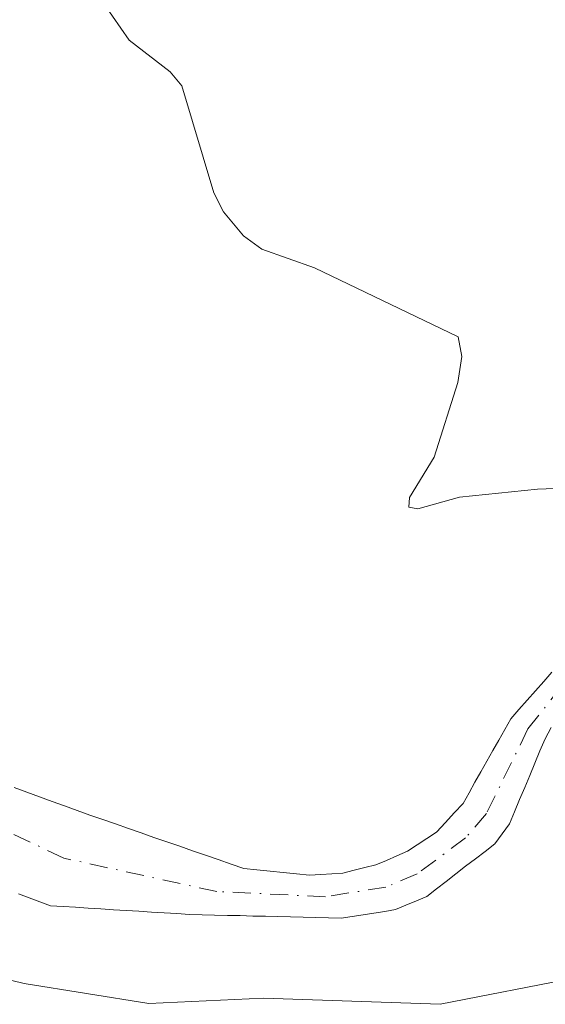
# Model space of a CAD drawing. Units: metres. Extents: x 671798 to 675283, y 4749087 to 4751486.
# Drawn here: x 674491 to 674529, y 4749256 to 4749329 of the extents above; entities that cross this region are included whole.
import ezdxf

# ---------------------------------------------------------------- set-up
doc = ezdxf.new("R2010")
doc.units = ezdxf.units.M
doc.header["$MEASUREMENT"] = 0
doc.linetypes.add('DGN Style 4', pattern=[2.638475, 1.318413, -0.659207, 0.001648, -0.659207])
for name, color, linetype, lineweight in [('Corriente natural Cxs', 4, 'Continuous', 13), ('Corriente natural eje', 4, 'DGN Style 4', 0), ('Curva de nivel normal', 30, 'Continuous', 0), ('Prado CxS', 92, 'Continuous', 0), ('Suelo desnudo CxS', 253, 'Continuous', 0)]:
    doc.layers.add(name, color=color, linetype=linetype, lineweight=lineweight)

# ---------------------------------------------------------------- blocks, each defined once
blk = doc.blocks.new('*U15')
at = {"layer": 'Suelo desnudo CxS', "color": 253, "linetype": 'Continuous', "lineweight": 0}
for points in [[(674490.1201, 4749272.1401, 1043.0129), (674491.0502, 4749271.8001, 1043.0346), (674491.9701, 4749271.4601, 1043.0512), (674492.8901, 4749271.1301, 1043.0639), (674493.8101, 4749270.7901, 1043.0709), (674494.7302, 4749270.4501, 1043.0731), (674495.6701, 4749270.1201, 1043.0724), (674496.6102, 4749269.7901, 1043.0669), (674497.5501, 4749269.4701, 1043.0577), (674498.4901, 4749269.1401, 1043.0453), (674499.4301, 4749268.8101, 1043.0364), (674500.3701, 4749268.4801, 1043.0309), (674501.3201, 4749268.1601, 1043.0302), (674502.2601, 4749267.8301, 1043.0317), (674503.2001, 4749267.5001, 1043.045), (674504.1401, 4749267.1701, 1043.0892), (674505.0801, 4749266.8501, 1043.1331), (674506.0201, 4749266.5201, 1043.1768), (674506.9601, 4749266.1901, 1043.2202), (674507.9201, 4749266.1001, 1043.2558), (674508.8901, 4749266.0001, 1043.2764), (674509.8501, 4749265.9101, 1043.2956), (674510.8201, 4749265.8101, 1043.3134), (674511.7801, 4749265.7201, 1043.3298), (674512.6001, 4749265.7701, 1043.349), (674513.4101, 4749265.8201, 1043.3681), (674514.2301, 4749265.8701, 1043.3878), (674515.0401, 4749266.0701, 1043.4165), (674515.8401, 4749266.2701, 1043.4464), (674516.6501, 4749266.4701, 1043.4779), (674517.4202, 4749266.8001, 1043.519), (674518.1902, 4749267.1401, 1043.5361), (674518.9601, 4749267.4701, 1043.5396), (674519.6701, 4749267.9401, 1043.5422), (674520.3901, 4749268.4101, 1043.5493), (674521.1002, 4749268.8801, 1043.5613), (674521.7501, 4749269.5801, 1043.5902), (674522.3902, 4749270.2801, 1043.6257), (674523.0401, 4749270.9801, 1043.6665), (674523.4801, 4749271.7601, 1043.7059), (674523.9101, 4749272.5301, 1043.7394), (674524.3501, 4749273.3001, 1043.7521), (674524.7901, 4749274.0801, 1043.7617), (674525.2301, 4749274.8601, 1043.768), (674525.6602, 4749275.6301, 1043.7711), (674526.1001, 4749276.4001, 1043.7708), (674526.5401, 4749277.1801, 1043.7673), (674527.1401, 4749277.8701, 1043.7759), (674527.7501, 4749278.5601, 1043.8099), (674528.3501, 4749279.2401, 1043.8484), (674528.9601, 4749279.9301, 1043.8838), (674529.5601, 4749280.6201, 1043.9156)], [(674529.5101, 4749276.5501, 1043.7415), (674529.0501, 4749275.7201, 1043.7452), (674528.6801, 4749274.8301, 1043.7444), (674528.3101, 4749273.9301, 1043.7385), (674527.9401, 4749273.0401, 1043.7272), (674527.5601, 4749272.1501, 1043.7054), (674527.1901, 4749271.2601, 1043.6849), (674526.8201, 4749270.3601, 1043.6621), (674526.4501, 4749269.4701, 1043.6349), (674525.9001, 4749268.7401, 1043.6043), (674525.3601, 4749268.0101, 1043.5681), (674524.6501, 4749267.4601, 1043.5319), (674523.9401, 4749266.9101, 1043.5344), (674523.2301, 4749266.3601, 1043.5332), (674522.5101, 4749265.8001, 1043.5281), (674521.8001, 4749265.2501, 1043.5277), (674521.0901, 4749264.7001, 1043.5113), (674520.3801, 4749264.1501, 1043.4786), (674519.6201, 4749263.8301, 1043.4325), (674518.8501, 4749263.5001, 1043.3753), (674518.0901, 4749263.1801, 1043.3088), (674517.2901, 4749263.0501, 1043.2567), (674516.4901, 4749262.9301, 1043.2421), (674515.7001, 4749262.8001, 1043.2278), (674514.9001, 4749262.6801, 1043.2149), (674514.1001, 4749262.5501, 1043.2023), (674513.1701, 4749262.5701, 1043.1975), (674512.2401, 4749262.6001, 1043.1956), (674511.3201, 4749262.6201, 1043.1994), (674510.3901, 4749262.6401, 1043.2029), (674509.4601, 4749262.6701, 1043.2064), (674508.5401, 4749262.6901, 1043.2092), (674507.6101, 4749262.7101, 1043.2118), (674506.6801, 4749262.7401, 1043.1729), (674505.7501, 4749262.7601, 1043.1284), (674504.8201, 4749262.7801, 1043.0838), (674503.9001, 4749262.8101, 1043.0398), (674502.9701, 4749262.8301, 1042.9952), (674502.0401, 4749262.8901, 1042.9616), (674501.1201, 4749262.9401, 1042.9387), (674500.1901, 4749263.0001, 1042.9153), (674499.2601, 4749263.0601, 1042.8916), (674498.3301, 4749263.1201, 1042.8676), (674497.4101, 4749263.1701, 1042.8477), (674496.4801, 4749263.2301, 1042.8644), (674495.5501, 4749263.2901, 1042.8803), (674494.6201, 4749263.3501, 1042.8954), (674493.7001, 4749263.4001, 1042.9098), (674492.7701, 4749263.4601, 1042.9232), (674491.9901, 4749263.7501, 1042.9183), (674491.2201, 4749264.0401, 1042.9083), (674490.4401, 4749264.3301, 1042.8957)]]:
    blk.add_polyline3d(points, dxfattribs=at)
blk = doc.blocks.new('*U16')
at = {"layer": 'Corriente natural Cxs', "color": 4, "linetype": 'Continuous', "lineweight": 13}
for points in [[(674490.1201, 4749272.1401, 1043.0129), (674491.0501, 4749271.8001, 1043.0345), (674491.9701, 4749271.4601, 1043.0512), (674492.8901, 4749271.1301, 1043.0639), (674493.8101, 4749270.7901, 1043.0709), (674494.7301, 4749270.4501, 1043.0731), (674495.6701, 4749270.1201, 1043.0724), (674496.6101, 4749269.7901, 1043.0669), (674497.5501, 4749269.4701, 1043.0577), (674498.4901, 4749269.1401, 1043.0453), (674499.4301, 4749268.8101, 1043.0364), (674500.3701, 4749268.4801, 1043.0309), (674501.3201, 4749268.1601, 1043.0302), (674502.2601, 4749267.8301, 1043.0317), (674503.2001, 4749267.5001, 1043.045), (674504.1401, 4749267.1701, 1043.0892), (674505.0801, 4749266.8501, 1043.1331), (674506.0201, 4749266.5201, 1043.1768), (674506.9601, 4749266.1901, 1043.2202), (674507.9201, 4749266.1001, 1043.2558), (674508.8901, 4749266.0001, 1043.2764), (674509.8501, 4749265.9101, 1043.2956), (674510.8201, 4749265.8101, 1043.3134), (674511.7801, 4749265.7201, 1043.3298), (674512.6001, 4749265.7701, 1043.349), (674513.4101, 4749265.8201, 1043.3681), (674514.2301, 4749265.8701, 1043.3878), (674515.0401, 4749266.0701, 1043.4165), (674515.8401, 4749266.2701, 1043.4464), (674516.6501, 4749266.4701, 1043.4779), (674517.4201, 4749266.8001, 1043.519), (674518.1901, 4749267.1401, 1043.5361), (674518.9601, 4749267.4701, 1043.5396), (674519.6701, 4749267.9401, 1043.5422), (674520.3901, 4749268.4101, 1043.5493), (674521.1001, 4749268.8801, 1043.5614), (674521.7501, 4749269.5801, 1043.5902), (674522.3901, 4749270.2801, 1043.6257), (674523.0401, 4749270.9801, 1043.6665), (674523.4801, 4749271.7601, 1043.7059), (674523.9101, 4749272.5301, 1043.7394), (674524.3501, 4749273.3001, 1043.7521), (674524.7901, 4749274.0801, 1043.7617), (674525.2301, 4749274.8601, 1043.768), (674525.6601, 4749275.6301, 1043.7711), (674526.1001, 4749276.4001, 1043.7708), (674526.5401, 4749277.1801, 1043.7673), (674527.1401, 4749277.8701, 1043.7759), (674527.7501, 4749278.5601, 1043.8099), (674528.3501, 4749279.2401, 1043.8484), (674528.9601, 4749279.9301, 1043.8838), (674529.5601, 4749280.6201, 1043.9156)], [(674529.5101, 4749276.5501, 1043.7415), (674529.0501, 4749275.7201, 1043.7452), (674528.6801, 4749274.8301, 1043.7444), (674528.3101, 4749273.9301, 1043.7385), (674527.9401, 4749273.0401, 1043.7272), (674527.5601, 4749272.1501, 1043.7054), (674527.1901, 4749271.2601, 1043.6849), (674526.8201, 4749270.3601, 1043.6621), (674526.4501, 4749269.4701, 1043.6349), (674525.9001, 4749268.7401, 1043.6043), (674525.3601, 4749268.0101, 1043.5681), (674524.6501, 4749267.4601, 1043.5319), (674523.9401, 4749266.9101, 1043.5344), (674523.2301, 4749266.3601, 1043.5332), (674522.5101, 4749265.8001, 1043.5281), (674521.8001, 4749265.2501, 1043.5277), (674521.0901, 4749264.7001, 1043.5113), (674520.3801, 4749264.1501, 1043.4786), (674519.6201, 4749263.8301, 1043.4325), (674518.8501, 4749263.5001, 1043.3753), (674518.0901, 4749263.1801, 1043.3088), (674517.2901, 4749263.0501, 1043.2567), (674516.4901, 4749262.9301, 1043.2421), (674515.7001, 4749262.8001, 1043.2278), (674514.9001, 4749262.6801, 1043.2149), (674514.1001, 4749262.5501, 1043.2023), (674513.1701, 4749262.5701, 1043.1975), (674512.2401, 4749262.6001, 1043.1956), (674511.3201, 4749262.6201, 1043.1994), (674510.3901, 4749262.6401, 1043.2029), (674509.4601, 4749262.6701, 1043.2064), (674508.5401, 4749262.6901, 1043.2092), (674507.6101, 4749262.7101, 1043.2118), (674506.6801, 4749262.7401, 1043.1729), (674505.7501, 4749262.7601, 1043.1284), (674504.8201, 4749262.7801, 1043.0838), (674503.9001, 4749262.8101, 1043.0398), (674502.9701, 4749262.8301, 1042.9952), (674502.0401, 4749262.8901, 1042.9616), (674501.1201, 4749262.9401, 1042.9387), (674500.1901, 4749263.0001, 1042.9153), (674499.2601, 4749263.0601, 1042.8916), (674498.3301, 4749263.1201, 1042.8676), (674497.4101, 4749263.1701, 1042.8477), (674496.4801, 4749263.2301, 1042.8644), (674495.5501, 4749263.2901, 1042.8803), (674494.6201, 4749263.3501, 1042.8954), (674493.7001, 4749263.4001, 1042.9098), (674492.7701, 4749263.4601, 1042.9232), (674491.9901, 4749263.7501, 1042.9183), (674491.2201, 4749264.0401, 1042.9083), (674490.4401, 4749264.3301, 1042.8957)]]:
    blk.add_polyline3d(points, dxfattribs=at)

msp = doc.modelspace()

# ---------------------------------------------------------------- linework, layer by layer
at = {"layer": 'Corriente natural Cxs', "color": 4, "linetype": 'Continuous', "lineweight": 13}
for points in [[(674490.1201, 4749272.1401, 1043.0129), (674491.0501, 4749271.8001, 1043.0345), (674491.9701, 4749271.4601, 1043.0512), (674492.8901, 4749271.1301, 1043.0639), (674493.8101, 4749270.7901, 1043.0709), (674494.7301, 4749270.4501, 1043.0731), (674495.6701, 4749270.1201, 1043.0724), (674496.6101, 4749269.7901, 1043.0669), (674497.5501, 4749269.4701, 1043.0577), (674498.4901, 4749269.1401, 1043.0453), (674499.4301, 4749268.8101, 1043.0364), (674500.3701, 4749268.4801, 1043.0309), (674501.3201, 4749268.1601, 1043.0302), (674502.2601, 4749267.8301, 1043.0317), (674503.2001, 4749267.5001, 1043.045), (674504.1401, 4749267.1701, 1043.0892), (674505.0801, 4749266.8501, 1043.1331), (674506.0201, 4749266.5201, 1043.1768), (674506.9601, 4749266.1901, 1043.2202), (674507.9201, 4749266.1001, 1043.2558), (674508.8901, 4749266.0001, 1043.2764), (674509.8501, 4749265.9101, 1043.2956), (674510.8201, 4749265.8101, 1043.3134), (674511.7801, 4749265.7201, 1043.3298), (674512.6001, 4749265.7701, 1043.349), (674513.4101, 4749265.8201, 1043.3681), (674514.2301, 4749265.8701, 1043.3878), (674515.0401, 4749266.0701, 1043.4165), (674515.8401, 4749266.2701, 1043.4464), (674516.6501, 4749266.4701, 1043.4779), (674517.4201, 4749266.8001, 1043.519), (674518.1901, 4749267.1401, 1043.5361), (674518.9601, 4749267.4701, 1043.5396), (674519.6701, 4749267.9401, 1043.5422), (674520.3901, 4749268.4101, 1043.5493), (674521.1001, 4749268.8801, 1043.5614), (674521.7501, 4749269.5801, 1043.5902), (674522.3901, 4749270.2801, 1043.6257), (674523.0401, 4749270.9801, 1043.6665), (674523.4801, 4749271.7601, 1043.7059), (674523.9101, 4749272.5301, 1043.7394), (674524.3501, 4749273.3001, 1043.7521), (674524.7901, 4749274.0801, 1043.7617), (674525.2301, 4749274.8601, 1043.768), (674525.6601, 4749275.6301, 1043.7711), (674526.1001, 4749276.4001, 1043.7708), (674526.5401, 4749277.1801, 1043.7673), (674527.1401, 4749277.8701, 1043.7759), (674527.7501, 4749278.5601, 1043.8099), (674528.3501, 4749279.2401, 1043.8484), (674528.9601, 4749279.9301, 1043.8838), (674529.5601, 4749280.6201, 1043.9156)], [(674529.5101, 4749276.5501, 1043.7415), (674529.0501, 4749275.7201, 1043.7452), (674528.6801, 4749274.8301, 1043.7444), (674528.3101, 4749273.9301, 1043.7385), (674527.9401, 4749273.0401, 1043.7272), (674527.5601, 4749272.1501, 1043.7054), (674527.1901, 4749271.2601, 1043.6849), (674526.8201, 4749270.3601, 1043.6621), (674526.4501, 4749269.4701, 1043.6349), (674525.9001, 4749268.7401, 1043.6043), (674525.3601, 4749268.0101, 1043.5681), (674524.6501, 4749267.4601, 1043.5319), (674523.9401, 4749266.9101, 1043.5344), (674523.2301, 4749266.3601, 1043.5332), (674522.5101, 4749265.8001, 1043.5281), (674521.8001, 4749265.2501, 1043.5277), (674521.0901, 4749264.7001, 1043.5113), (674520.3801, 4749264.1501, 1043.4786), (674519.6201, 4749263.8301, 1043.4325), (674518.8501, 4749263.5001, 1043.3753), (674518.0901, 4749263.1801, 1043.3088), (674517.2901, 4749263.0501, 1043.2567), (674516.4901, 4749262.9301, 1043.2421), (674515.7001, 4749262.8001, 1043.2278), (674514.9001, 4749262.6801, 1043.2149), (674514.1001, 4749262.5501, 1043.2023), (674513.1701, 4749262.5701, 1043.1975), (674512.2401, 4749262.6001, 1043.1956), (674511.3201, 4749262.6201, 1043.1994), (674510.3901, 4749262.6401, 1043.2029), (674509.4601, 4749262.6701, 1043.2064), (674508.5401, 4749262.6901, 1043.2092), (674507.6101, 4749262.7101, 1043.2118), (674506.6801, 4749262.7401, 1043.1729), (674505.7501, 4749262.7601, 1043.1284), (674504.8201, 4749262.7801, 1043.0838), (674503.9001, 4749262.8101, 1043.0398), (674502.9701, 4749262.8301, 1042.9952), (674502.0401, 4749262.8901, 1042.9616), (674501.1201, 4749262.9401, 1042.9387), (674500.1901, 4749263.0001, 1042.9153), (674499.2601, 4749263.0601, 1042.8916), (674498.3301, 4749263.1201, 1042.8676), (674497.4101, 4749263.1701, 1042.8477), (674496.4801, 4749263.2301, 1042.8644), (674495.5501, 4749263.2901, 1042.8803), (674494.6201, 4749263.3501, 1042.8954), (674493.7001, 4749263.4001, 1042.9098), (674492.7701, 4749263.4601, 1042.9232), (674491.9901, 4749263.7501, 1042.9183), (674491.2201, 4749264.0401, 1042.9083), (674490.4401, 4749264.3301, 1042.8957)]]:
    msp.add_polyline3d(points, dxfattribs=at)
at = {"layer": 'Corriente natural eje', "color": 4, "linetype": 'DGN Style 4', "lineweight": 0}
msp.add_polyline3d([(674531.9801, 4749281.7601, 1043.9277), (674527.8001, 4749276.4501, 1043.735), (674524.7501, 4749270.2301, 1043.6416), (674523.2301, 4749268.4501, 1043.5386), (674519.6701, 4749265.8101, 1043.4846), (674517.3701, 4749264.8301, 1043.381), (674512.9401, 4749264.1301, 1043.274), (674504.9701, 4749264.5101, 1043.1066), (674493.7501, 4749266.9601, 1042.7861), (674468.7501, 4749278.8601, 1042.4169), (674463.5201, 4749282.2701, 1042.2984), (674459.7901, 4749285.6101, 1042.1631), (674457.5801, 4749288.3701, 1041.9786), (674448.6601, 4749297.5801, 1041.9857)], dxfattribs=at)
at = {"layer": 'Curva de nivel normal', "color": 30, "linetype": 'Continuous', "lineweight": 0, "elevation": 1045, "flags": 128}
for points in [[(674496.72, 4749329.67), (674498.56, 4749327.02), (674501.55, 4749324.69), (674502.42, 4749323.66), (674504.77, 4749315.8), (674505.48, 4749314.41), (674506.93, 4749312.65), (674508.28, 4749311.67), (674512.15, 4749310.29), (674522.69, 4749305.23), (674522.95, 4749303.78), (674522.66, 4749301.89), (674520.91, 4749296.39), (674519.1, 4749293.44), (674519.05, 4749292.72), (674519.73, 4749292.61), (674522.77, 4749293.46), (674528.49, 4749294.04), (674536.76, 4749294.38)], [(674531.4, 4749258.2), (674521.35, 4749256.23), (674508.41, 4749256.68), (674500, 4749256.29), (674490.85, 4749257.76), (674482.88, 4749259.68), (674478.44, 4749262.52), (674473.1, 4749265.16), (674467.02, 4749269.26), (674464.55, 4749270.4), (674463.13, 4749270.65), (674456.61, 4749268.87), (674453.41, 4749267.34), (674451.15, 4749265.87)]]:
    msp.add_lwpolyline(points, dxfattribs=at)
at = {"layer": 'Prado CxS', "color": 92, "linetype": 'Continuous', "lineweight": 0}
for points in [[(674529.5601, 4749280.6201, 1043.9156), (674528.9601, 4749279.9301, 1043.8838), (674528.3501, 4749279.2401, 1043.8484), (674527.7501, 4749278.5601, 1043.8099), (674527.1401, 4749277.8701, 1043.7759), (674526.5401, 4749277.1801, 1043.7673), (674526.1001, 4749276.4001, 1043.7708), (674525.6602, 4749275.6301, 1043.7711), (674525.2301, 4749274.8601, 1043.768), (674524.7901, 4749274.0801, 1043.7617), (674524.3501, 4749273.3001, 1043.7521), (674523.9101, 4749272.5301, 1043.7394), (674523.4801, 4749271.7601, 1043.7059), (674523.0401, 4749270.9801, 1043.6665), (674522.3902, 4749270.2801, 1043.6257), (674521.7501, 4749269.5801, 1043.5902), (674521.1002, 4749268.8801, 1043.5613), (674520.3901, 4749268.4101, 1043.5493), (674519.6701, 4749267.9401, 1043.5422), (674518.9601, 4749267.4701, 1043.5396), (674518.1902, 4749267.1401, 1043.5361), (674517.4202, 4749266.8001, 1043.519), (674516.6501, 4749266.4701, 1043.4779), (674515.8401, 4749266.2701, 1043.4464), (674515.0401, 4749266.0701, 1043.4165), (674514.2301, 4749265.8701, 1043.3878), (674513.4101, 4749265.8201, 1043.3681), (674512.6001, 4749265.7701, 1043.349), (674511.7801, 4749265.7201, 1043.3298), (674510.8201, 4749265.8101, 1043.3134), (674509.8501, 4749265.9101, 1043.2956), (674508.8901, 4749266.0001, 1043.2764), (674507.9201, 4749266.1001, 1043.2558), (674506.9601, 4749266.1901, 1043.2202), (674506.0201, 4749266.5201, 1043.1768), (674505.0801, 4749266.8501, 1043.1331), (674504.1401, 4749267.1701, 1043.0892), (674503.2001, 4749267.5001, 1043.045), (674502.2601, 4749267.8301, 1043.0317), (674501.3201, 4749268.1601, 1043.0302), (674500.3701, 4749268.4801, 1043.0309), (674499.4301, 4749268.8101, 1043.0364), (674498.4901, 4749269.1401, 1043.0453), (674497.5501, 4749269.4701, 1043.0577), (674496.6102, 4749269.7901, 1043.0669), (674495.6701, 4749270.1201, 1043.0724), (674494.7302, 4749270.4501, 1043.0731), (674493.8101, 4749270.7901, 1043.0709), (674492.8901, 4749271.1301, 1043.0639), (674491.9701, 4749271.4601, 1043.0512), (674491.0502, 4749271.8001, 1043.0346), (674490.1201, 4749272.1401, 1043.0129)], [(674529.5601, 4749280.6201, 1043.9156), (674528.9601, 4749279.9301, 1043.8838), (674528.3501, 4749279.2401, 1043.8484), (674527.7501, 4749278.5601, 1043.8099), (674527.1401, 4749277.8701, 1043.7759), (674526.5401, 4749277.1801, 1043.7673), (674526.1001, 4749276.4001, 1043.7708), (674525.6602, 4749275.6301, 1043.7711), (674525.2301, 4749274.8601, 1043.768), (674524.7901, 4749274.0801, 1043.7617), (674524.3501, 4749273.3001, 1043.7521), (674523.9101, 4749272.5301, 1043.7394), (674523.4801, 4749271.7601, 1043.7059), (674523.0401, 4749270.9801, 1043.6665), (674522.3902, 4749270.2801, 1043.6257), (674521.7501, 4749269.5801, 1043.5902), (674521.1002, 4749268.8801, 1043.5613), (674520.3901, 4749268.4101, 1043.5493), (674519.6701, 4749267.9401, 1043.5422), (674518.9601, 4749267.4701, 1043.5396), (674518.1902, 4749267.1401, 1043.5361), (674517.4202, 4749266.8001, 1043.519), (674516.6501, 4749266.4701, 1043.4779), (674515.8401, 4749266.2701, 1043.4464), (674515.0401, 4749266.0701, 1043.4165), (674514.2301, 4749265.8701, 1043.3878), (674513.4101, 4749265.8201, 1043.3681), (674512.6001, 4749265.7701, 1043.349), (674511.7801, 4749265.7201, 1043.3298), (674510.8201, 4749265.8101, 1043.3134), (674509.8501, 4749265.9101, 1043.2956), (674508.8901, 4749266.0001, 1043.2764), (674507.9201, 4749266.1001, 1043.2558), (674506.9601, 4749266.1901, 1043.2202), (674506.0201, 4749266.5201, 1043.1768), (674505.0801, 4749266.8501, 1043.1331), (674504.1401, 4749267.1701, 1043.0892), (674503.2001, 4749267.5001, 1043.045), (674502.2601, 4749267.8301, 1043.0317), (674501.3201, 4749268.1601, 1043.0302), (674500.3701, 4749268.4801, 1043.0309), (674499.4301, 4749268.8101, 1043.0364), (674498.4901, 4749269.1401, 1043.0453), (674497.5501, 4749269.4701, 1043.0577), (674496.6102, 4749269.7901, 1043.0669), (674495.6701, 4749270.1201, 1043.0724), (674494.7302, 4749270.4501, 1043.0731), (674493.8101, 4749270.7901, 1043.0709), (674492.8901, 4749271.1301, 1043.0639), (674491.9701, 4749271.4601, 1043.0512), (674491.0502, 4749271.8001, 1043.0346), (674490.1201, 4749272.1401, 1043.0129)], [(674490.4401, 4749264.3301, 1042.8957), (674491.2201, 4749264.0401, 1042.9083), (674491.9901, 4749263.7501, 1042.9183), (674492.7701, 4749263.4601, 1042.9232), (674493.7001, 4749263.4001, 1042.9098), (674494.6201, 4749263.3501, 1042.8954), (674495.5501, 4749263.2901, 1042.8803), (674496.4801, 4749263.2301, 1042.8644), (674497.4101, 4749263.1701, 1042.8477), (674498.3301, 4749263.1201, 1042.8676), (674499.2601, 4749263.0601, 1042.8916), (674500.1901, 4749263.0001, 1042.9153), (674501.1201, 4749262.9401, 1042.9387), (674502.0401, 4749262.8901, 1042.9616), (674502.9701, 4749262.8301, 1042.9952), (674503.9001, 4749262.8101, 1043.0398), (674504.8201, 4749262.7801, 1043.0838), (674505.7501, 4749262.7601, 1043.1284), (674506.6801, 4749262.7401, 1043.1729), (674507.6101, 4749262.7101, 1043.2118), (674508.5401, 4749262.6901, 1043.2092), (674509.4601, 4749262.6701, 1043.2064), (674510.3901, 4749262.6401, 1043.2029), (674511.3201, 4749262.6201, 1043.1994), (674512.2401, 4749262.6001, 1043.1956), (674513.1701, 4749262.5701, 1043.1975), (674514.1001, 4749262.5501, 1043.2023), (674514.9001, 4749262.6801, 1043.2149), (674515.7001, 4749262.8001, 1043.2278), (674516.4901, 4749262.9301, 1043.2421), (674517.2901, 4749263.0501, 1043.2567), (674518.0901, 4749263.1801, 1043.3088), (674518.8501, 4749263.5001, 1043.3753), (674519.6201, 4749263.8301, 1043.4325), (674520.3801, 4749264.1501, 1043.4786), (674521.0901, 4749264.7001, 1043.5113), (674521.8001, 4749265.2501, 1043.5277), (674522.5101, 4749265.8001, 1043.5281), (674523.2301, 4749266.3601, 1043.5332), (674523.9401, 4749266.9101, 1043.5344), (674524.6501, 4749267.4601, 1043.5319), (674525.3601, 4749268.0101, 1043.5681), (674525.9001, 4749268.7401, 1043.6043), (674526.4501, 4749269.4701, 1043.6349), (674526.8201, 4749270.3601, 1043.6621), (674527.1901, 4749271.2601, 1043.6849), (674527.5601, 4749272.1501, 1043.7054), (674527.9401, 4749273.0401, 1043.7272), (674528.3101, 4749273.9301, 1043.7385), (674528.6801, 4749274.8301, 1043.7444), (674529.0501, 4749275.7201, 1043.7452), (674529.5101, 4749276.5501, 1043.7415)], [(674529.5101, 4749276.5501, 1043.7415), (674529.0501, 4749275.7201, 1043.7452), (674528.6801, 4749274.8301, 1043.7444), (674528.3101, 4749273.9301, 1043.7385), (674527.9401, 4749273.0401, 1043.7272), (674527.5601, 4749272.1501, 1043.7054), (674527.1901, 4749271.2601, 1043.6849), (674526.8201, 4749270.3601, 1043.6621), (674526.4501, 4749269.4701, 1043.6349), (674525.9001, 4749268.7401, 1043.6043), (674525.3601, 4749268.0101, 1043.5681), (674524.6501, 4749267.4601, 1043.5319), (674523.9401, 4749266.9101, 1043.5344), (674523.2301, 4749266.3601, 1043.5332), (674522.5101, 4749265.8001, 1043.5281), (674521.8001, 4749265.2501, 1043.5277), (674521.0901, 4749264.7001, 1043.5113), (674520.3801, 4749264.1501, 1043.4786), (674519.6201, 4749263.8301, 1043.4325), (674518.8501, 4749263.5001, 1043.3753), (674518.0901, 4749263.1801, 1043.3088), (674517.2901, 4749263.0501, 1043.2567), (674516.4901, 4749262.9301, 1043.2421), (674515.7001, 4749262.8001, 1043.2278), (674514.9001, 4749262.6801, 1043.2149), (674514.1001, 4749262.5501, 1043.2023), (674513.1701, 4749262.5701, 1043.1975), (674512.2401, 4749262.6001, 1043.1956), (674511.3201, 4749262.6201, 1043.1994), (674510.3901, 4749262.6401, 1043.2029), (674509.4601, 4749262.6701, 1043.2064), (674508.5401, 4749262.6901, 1043.2092), (674507.6101, 4749262.7101, 1043.2118), (674506.6801, 4749262.7401, 1043.1729), (674505.7501, 4749262.7601, 1043.1284), (674504.8201, 4749262.7801, 1043.0838), (674503.9001, 4749262.8101, 1043.0398), (674502.9701, 4749262.8301, 1042.9952), (674502.0401, 4749262.8901, 1042.9616), (674501.1201, 4749262.9401, 1042.9387), (674500.1901, 4749263.0001, 1042.9153), (674499.2601, 4749263.0601, 1042.8916), (674498.3301, 4749263.1201, 1042.8676), (674497.4101, 4749263.1701, 1042.8477), (674496.4801, 4749263.2301, 1042.8644), (674495.5501, 4749263.2901, 1042.8803), (674494.6201, 4749263.3501, 1042.8954), (674493.7001, 4749263.4001, 1042.9098), (674492.7701, 4749263.4601, 1042.9232), (674491.9901, 4749263.7501, 1042.9183), (674491.2201, 4749264.0401, 1042.9083), (674490.4401, 4749264.3301, 1042.8957)]]:
    msp.add_polyline3d(points, dxfattribs=at)
at = {"layer": 'Suelo desnudo CxS', "color": 253, "linetype": 'Continuous', "lineweight": 0}
for points in [[(674529.5601, 4749280.6201, 1043.9156), (674528.9601, 4749279.9301, 1043.8838), (674528.3501, 4749279.2401, 1043.8484), (674527.7501, 4749278.5601, 1043.8099), (674527.1401, 4749277.8701, 1043.7759), (674526.5401, 4749277.1801, 1043.7673), (674526.1001, 4749276.4001, 1043.7708), (674525.6602, 4749275.6301, 1043.7711), (674525.2301, 4749274.8601, 1043.768), (674524.7901, 4749274.0801, 1043.7617), (674524.3501, 4749273.3001, 1043.7521), (674523.9101, 4749272.5301, 1043.7394), (674523.4801, 4749271.7601, 1043.7059), (674523.0401, 4749270.9801, 1043.6665), (674522.3902, 4749270.2801, 1043.6257), (674521.7501, 4749269.5801, 1043.5902), (674521.1002, 4749268.8801, 1043.5613), (674520.3901, 4749268.4101, 1043.5493), (674519.6701, 4749267.9401, 1043.5422), (674518.9601, 4749267.4701, 1043.5396), (674518.1902, 4749267.1401, 1043.5361), (674517.4202, 4749266.8001, 1043.519), (674516.6501, 4749266.4701, 1043.4779), (674515.8401, 4749266.2701, 1043.4464), (674515.0401, 4749266.0701, 1043.4165), (674514.2301, 4749265.8701, 1043.3878), (674513.4101, 4749265.8201, 1043.3681), (674512.6001, 4749265.7701, 1043.349), (674511.7801, 4749265.7201, 1043.3298), (674510.8201, 4749265.8101, 1043.3134), (674509.8501, 4749265.9101, 1043.2956), (674508.8901, 4749266.0001, 1043.2764), (674507.9201, 4749266.1001, 1043.2558), (674506.9601, 4749266.1901, 1043.2202), (674506.0201, 4749266.5201, 1043.1768), (674505.0801, 4749266.8501, 1043.1331), (674504.1401, 4749267.1701, 1043.0892), (674503.2001, 4749267.5001, 1043.045), (674502.2601, 4749267.8301, 1043.0317), (674501.3201, 4749268.1601, 1043.0302), (674500.3701, 4749268.4801, 1043.0309), (674499.4301, 4749268.8101, 1043.0364), (674498.4901, 4749269.1401, 1043.0453), (674497.5501, 4749269.4701, 1043.0577), (674496.6102, 4749269.7901, 1043.0669), (674495.6701, 4749270.1201, 1043.0724), (674494.7302, 4749270.4501, 1043.0731), (674493.8101, 4749270.7901, 1043.0709), (674492.8901, 4749271.1301, 1043.0639), (674491.9701, 4749271.4601, 1043.0512), (674491.0502, 4749271.8001, 1043.0346), (674490.1201, 4749272.1401, 1043.0129)], [(674529.5101, 4749276.5501, 1043.7415), (674529.0501, 4749275.7201, 1043.7452), (674528.6801, 4749274.8301, 1043.7444), (674528.3101, 4749273.9301, 1043.7385), (674527.9401, 4749273.0401, 1043.7272), (674527.5601, 4749272.1501, 1043.7054), (674527.1901, 4749271.2601, 1043.6849), (674526.8201, 4749270.3601, 1043.6621), (674526.4501, 4749269.4701, 1043.6349), (674525.9001, 4749268.7401, 1043.6043), (674525.3601, 4749268.0101, 1043.5681), (674524.6501, 4749267.4601, 1043.5319), (674523.9401, 4749266.9101, 1043.5344), (674523.2301, 4749266.3601, 1043.5332), (674522.5101, 4749265.8001, 1043.5281), (674521.8001, 4749265.2501, 1043.5277), (674521.0901, 4749264.7001, 1043.5113), (674520.3801, 4749264.1501, 1043.4786), (674519.6201, 4749263.8301, 1043.4325), (674518.8501, 4749263.5001, 1043.3753), (674518.0901, 4749263.1801, 1043.3088), (674517.2901, 4749263.0501, 1043.2567), (674516.4901, 4749262.9301, 1043.2421), (674515.7001, 4749262.8001, 1043.2278), (674514.9001, 4749262.6801, 1043.2149), (674514.1001, 4749262.5501, 1043.2023), (674513.1701, 4749262.5701, 1043.1975), (674512.2401, 4749262.6001, 1043.1956), (674511.3201, 4749262.6201, 1043.1994), (674510.3901, 4749262.6401, 1043.2029), (674509.4601, 4749262.6701, 1043.2064), (674508.5401, 4749262.6901, 1043.2092), (674507.6101, 4749262.7101, 1043.2118), (674506.6801, 4749262.7401, 1043.1729), (674505.7501, 4749262.7601, 1043.1284), (674504.8201, 4749262.7801, 1043.0838), (674503.9001, 4749262.8101, 1043.0398), (674502.9701, 4749262.8301, 1042.9952), (674502.0401, 4749262.8901, 1042.9616), (674501.1201, 4749262.9401, 1042.9387), (674500.1901, 4749263.0001, 1042.9153), (674499.2601, 4749263.0601, 1042.8916), (674498.3301, 4749263.1201, 1042.8676), (674497.4101, 4749263.1701, 1042.8477), (674496.4801, 4749263.2301, 1042.8644), (674495.5501, 4749263.2901, 1042.8803), (674494.6201, 4749263.3501, 1042.8954), (674493.7001, 4749263.4001, 1042.9098), (674492.7701, 4749263.4601, 1042.9232), (674491.9901, 4749263.7501, 1042.9183), (674491.2201, 4749264.0401, 1042.9083), (674490.4401, 4749264.3301, 1042.8957)]]:
    msp.add_polyline3d(points, dxfattribs=at)

# ---------------------------------------------------------------- block references
at = {"layer": 'Corriente natural Cxs', "color": 4, "linetype": 'Continuous', "lineweight": 13}
msp.add_blockref('*U16', (0, 0), dxfattribs=at)
at = {"layer": 'Suelo desnudo CxS', "color": 253, "linetype": 'Continuous', "lineweight": 0}
msp.add_blockref('*U15', (0, 0), dxfattribs=at)

doc.saveas('drawing.dxf')
